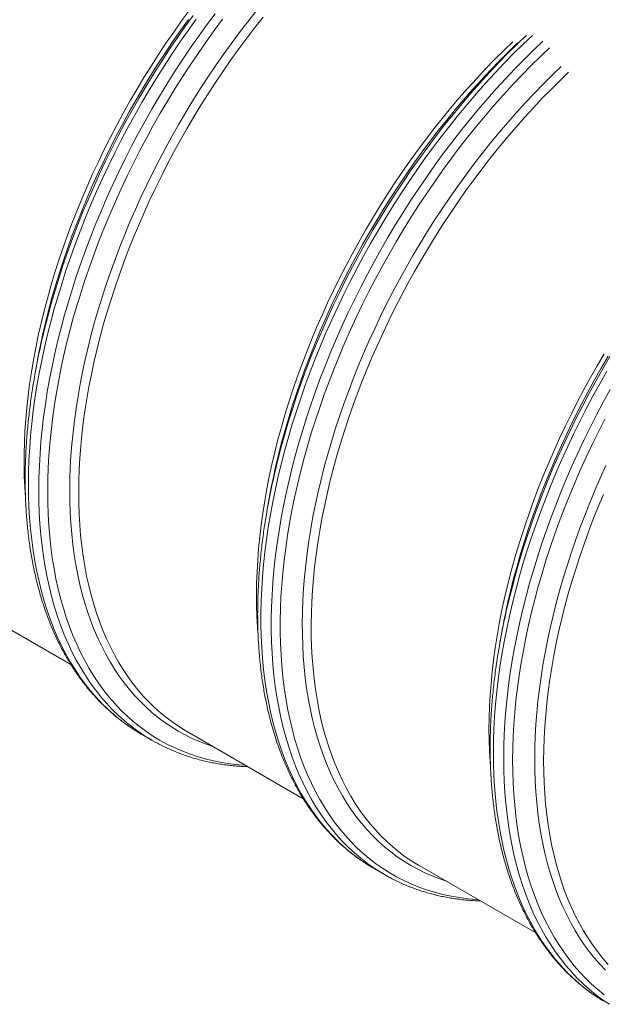
# Model space of a CAD drawing. Units: millimetres. Extents: x 5 to 415, y -10 to 292.
# Drawn here: x 313 to 334, y 174 to 209 of the extents above; entities that cross this region are included whole.
import ezdxf

# ---------------------------------------------------------------- set-up
doc = ezdxf.new("R2010")
doc.units = ezdxf.units.MM

msp = doc.modelspace()

# ---------------------------------------------------------------- linework, layer by layer
at = {"color": 7, "linetype": 'Continuous', "lineweight": 15}
for p, q in [((313.44130646, 196.8315476), (313.38034863, 196.49279671)), ((321.78516189, 192.01474239), (321.7242108, 191.67598761)), ((310.47321749, 188.46378464), (314.65864231, 186.04759032)), ((330.12902406, 187.19793328), (330.06806624, 186.85918239)), ((318.81707966, 183.64697554), (323.00277423, 181.2306255)), ((317.20039062, 183.54106742), (317.57182911, 183.32664055)), ((325.54424605, 178.72426221), (325.91569128, 178.50983144)), ((327.1609351, 178.83017033), (331.34636666, 176.41397211)), ((326.03740127, 178.44129124), (325.80163517, 178.57722621))]:
    msp.add_line(p, q, dxfattribs=at)
at = {"color": 7, "linetype": 'Continuous', "lineweight": 15, "flags": 128}
for points in [[(313.03416116, 192.00921841), (313.03293047, 192.02445601), (313.00687023, 192.4089154), (312.98989348, 192.79927269), (312.98201708, 193.19525729), (312.98324102, 193.59659664), (312.99356868, 194.00302013), (313.01298995, 194.4142416), (313.04149134, 194.82997291), (313.07905598, 195.24993958), (313.12565691, 195.6738457), (313.1812604, 196.10140703), (313.24583274, 196.53231599), (313.31932336, 196.9662942), (313.40168168, 197.40301653), (313.49285711, 197.84220462), (313.59278223, 198.28355477), (313.70139297, 198.72674965), (313.81860842, 199.17150115), (313.94435101, 199.61748417), (314.07853309, 200.06440669), (314.22106362, 200.51195919), (314.37184144, 200.95982629), (314.53076877, 201.40770237), (314.69773098, 201.85527983), (314.87261343, 202.30225109), (315.0552981, 202.74831443), (315.24566025, 203.19314862), (315.44356499, 203.63645777), (315.64887746, 204.07793819), (315.86145605, 204.51728231), (316.08115577, 204.9541806), (316.30782489, 205.38835079), (316.54130495, 205.81947557), (316.78144083, 206.24726294), (317.02806058, 206.67141894), (317.280999, 207.09166131), (317.54008073, 207.50768637), (317.80512709, 207.91921963), (318.07595599, 208.32596911), (318.352382, 208.72765641), (318.63421292, 209.12400708), (318.92125319, 209.51474467)], [(318.81707966, 183.64697554), (318.80501218, 183.6539559), (318.56376362, 183.80135794), (318.32909334, 183.95975287), (318.10116655, 184.12902969), (317.88013836, 184.30907548), (317.66615713, 184.49976952), (317.45937457, 184.70097748), (317.25992894, 184.9125611), (317.06795848, 185.13437828), (316.88359467, 185.36627519), (316.70696229, 185.60809025), (316.53818608, 185.85966575), (316.37737731, 186.12082064), (316.22464724, 186.39137773), (316.08010378, 186.67115793), (315.94384134, 186.95996264), (315.81595768, 187.25759524), (315.69653712, 187.56385519), (315.58566056, 187.87852445), (315.48340893, 188.20139666), (315.38984967, 188.53224987), (315.30504684, 188.87085241), (315.22905776, 189.2169726), (315.16193637, 189.57037684), (315.10372315, 189.93081591), (315.05446865, 190.29805427), (315.0141965, 190.6718252), (314.98293702, 191.05188923), (314.9607172, 191.43797382), (314.94754379, 191.82981811), (314.94343025, 192.22714952), (314.94838335, 192.62970721), (314.96238959, 193.03720304), (314.98544897, 193.44936446), (315.01754127, 193.86590725), (315.05864288, 194.28654523), (315.10873019, 194.71099222), (315.16776613, 195.13896206), (315.23571022, 195.57014325), (315.31251526, 196.00425936), (315.39813069, 196.44100086), (315.49249916, 196.88007769), (315.5955499, 197.32118419), (315.70721881, 197.76401863), (315.827425, 198.20826953), (315.95608752, 198.65364877), (316.09311873, 199.09984098), (316.2384242, 199.54654247), (316.3919028, 199.99344566), (316.55345335, 200.44024297), (316.72296123, 200.88662681), (316.90031517, 201.33230713), (317.08538704, 201.77695298), (317.27805209, 202.22028209), (317.47818218, 202.66197909), (317.68563572, 203.10173641), (317.90027444, 203.53926399), (318.12194663, 203.97426398), (318.35050394, 204.40642491), (318.58578788, 204.83546062), (318.82763998, 205.26107716), (319.07588829, 205.68297279), (319.33037096, 206.10086719), (319.59090592, 206.51447615), (319.85732121, 206.92350573), (320.129428, 207.32769116), (320.40704424, 207.72674047), (320.68997772, 208.12038694), (320.97803625, 208.50835611), (321.27102091, 208.89039296), (321.56872939, 209.26622496)], [(321.37899102, 187.18052409), (321.36413173, 187.37713714), (321.34209062, 187.76432944), (321.3291431, 188.15730868), (321.32529931, 188.55580035), (321.33056261, 188.95951829), (321.34492963, 189.36820357), (321.36839362, 189.78156418), (321.40093436, 190.19931588), (321.44252824, 190.62116471), (321.49314829, 191.04683813), (321.55276417, 191.4760227), (321.62132529, 191.90844005), (321.69879457, 192.34378063), (321.78511131, 192.78174464), (321.88022158, 193.22203619), (321.98405455, 193.66434962), (322.09653943, 194.10837931), (322.21760541, 194.5538274), (322.34716145, 195.00037658), (322.48511989, 195.44771925), (322.63138631, 195.89555174), (322.78586294, 196.3435684), (322.94844188, 196.79145775), (323.11900849, 197.23891223), (323.29744813, 197.68561645), (323.48363268, 198.13127063), (323.67744412, 198.57556524), (323.87873747, 199.01819854), (324.0873846, 199.45885516), (324.30323378, 199.89724505), (324.52614004, 200.33305089), (324.75594826, 200.76598847), (324.99249997, 201.19574826), (325.23563334, 201.62204216), (325.48518314, 202.04457233), (325.74097405, 202.46304286), (326.00283074, 202.87717343), (326.27057449, 203.28668179), (326.5440165, 203.69127203), (326.82297469, 204.09067552), (327.1072535, 204.48461584), (327.39665399, 204.87282239), (327.69098398, 205.25502848), (327.99003441, 205.63096549), (328.29360299, 206.00037644), (328.60147729, 206.36300635), (328.91345163, 206.71861186), (329.22930349, 207.06694772), (329.54882043, 207.4077667), (329.87177993, 207.74083131), (330.19795945, 208.06591964), (330.51981302, 208.37587991)], [(327.1609351, 178.83017033), (327.14394149, 178.84001487), (326.90171849, 178.98834562), (326.66614458, 179.14777243), (326.43737823, 179.31818431), (326.21557791, 179.4994547), (326.00089873, 179.69146678), (325.7934924, 179.8940901), (325.59349717, 180.10717475), (325.40105129, 180.3305786), (325.21629299, 180.56415173), (325.03934366, 180.80772282), (324.87033143, 181.06113222), (324.70937093, 181.3242008), (324.55657006, 181.59674168), (324.41204009, 181.87857378), (324.27587879, 182.16950438), (324.14818058, 182.4693232), (324.02903313, 182.77782777), (323.91851735, 183.09480394), (323.81671417, 183.42003366), (323.72369101, 183.7532911), (323.63951196, 184.09434458), (323.56423431, 184.44295854), (323.49791203, 184.79889157), (323.44059232, 185.16190227), (323.39231226, 185.5317356), (323.35310558, 185.90813069), (323.32300261, 186.2908403), (323.30201685, 186.67958408), (323.2901719, 187.07410312), (323.28746776, 187.47412486), (323.29391454, 187.87936703), (323.30949876, 188.28955706), (323.33421704, 188.70440489), (323.36804916, 189.1236185), (323.41096814, 189.54691756), (323.46295375, 189.97401006), (323.52396216, 190.40459035), (323.5939529, 190.83837031), (323.6728754, 191.27504819), (323.76068246, 191.71431642), (323.85730664, 192.15587907), (323.96268387, 192.59942662), (324.07673662, 193.04464176), (324.19939406, 193.4912422), (324.33056517, 193.93889505), (324.47016228, 194.38730051), (324.6180876, 194.83614517), (324.77423999, 195.28512143), (324.93850817, 195.73392367), (325.11078089, 196.18223068), (325.29094012, 196.62974071), (325.47886112, 197.07613256), (325.67440901, 197.52111811), (325.87745566, 197.96436643), (326.0878561, 198.40559135), (326.30546534, 198.84446777), (326.53013164, 199.28070563), (326.76170329, 199.7140071), (327.00001843, 200.14406069), (327.24491185, 200.57056857), (327.49621496, 200.99324652), (327.75375244, 201.41179866), (328.01734557, 201.82592712), (328.28681566, 202.23534966), (328.56197389, 202.63979373), (328.84262807, 203.0389615), (329.12858601, 203.43259407), (329.41965214, 203.82040721), (329.7156208, 204.20213424), (330.01629305, 204.57752015), (330.32145309, 204.94629242), (330.63089525, 205.30819992), (330.94440711, 205.66300321), (331.26176614, 206.01044146), (331.58275316, 206.35027912), (331.9071524, 206.68229038), (332.23473456, 207.00623387), (332.52815418, 207.28699309)], [(329.72090096, 182.38777159), (329.70864803, 182.55091722), (329.68642821, 182.93700181), (329.67325479, 183.32884609), (329.66914126, 183.72617751), (329.67409435, 184.12873519), (329.68810059, 184.53623102), (329.71115998, 184.94839245), (329.74325227, 185.36493523), (329.78435388, 185.78557321), (329.8344412, 186.21002021), (329.89347713, 186.63799004), (329.96142122, 187.06917124), (330.03822627, 187.50328735), (330.12384169, 187.94002885), (330.21821017, 188.37910567), (330.3212609, 188.82021218), (330.43292982, 189.26304662), (330.553136, 189.70729751), (330.68179853, 190.15267675), (330.81882973, 190.59886897), (330.96413521, 191.04557046), (331.1176138, 191.49247365), (331.27916436, 191.93927096), (331.44867224, 192.3856548), (331.62602618, 192.83133511), (331.81109805, 193.27598096), (332.00376309, 193.71931007), (332.20389319, 194.16100708), (332.41134672, 194.6007644), (332.62598545, 195.03829197), (332.84765764, 195.47329196), (333.07621494, 195.90545289), (333.31149888, 196.3344886), (333.55335098, 196.76010514), (333.80159929, 197.18200077)], [(333.94764655, 175.27894679), (333.75567609, 175.50076396), (333.57131228, 175.73266088), (333.3946799, 175.97447593), (333.22590369, 176.22605143), (333.06509492, 176.48720632), (332.91236485, 176.75776341), (332.76782139, 177.03754361), (332.63155894, 177.32634832), (332.50367529, 177.62398092), (332.38425472, 177.93024087), (332.27337817, 178.24491014), (332.17112654, 178.56778234), (332.07756728, 178.89863555), (331.99276445, 179.23723809), (331.91677537, 179.58335829), (331.84965398, 179.93676252), (331.79144076, 180.2972016), (331.74218626, 180.66443995), (331.70191411, 181.03821088), (331.67065463, 181.41827491), (331.64843481, 181.80435951), (331.63526139, 182.19620379), (331.63114786, 182.59353521), (331.63610096, 182.99609289), (331.6501072, 183.40358872), (331.67316658, 183.81575014), (331.70525888, 184.23229293), (331.74636049, 184.65293091), (331.7964478, 185.0773779), (331.85548373, 185.50534774), (331.92342783, 185.93652893), (332.00023287, 186.37064505), (332.08584829, 186.80738655), (332.18021677, 187.24646337), (332.2832675, 187.68756987), (332.39493642, 188.13040431), (332.51514261, 188.57465521), (332.64380513, 189.02003445), (332.78083634, 189.46622666), (332.92614181, 189.91292815), (333.07962041, 190.35983134), (333.24117096, 190.80662865), (333.41067884, 191.25301249), (333.58803278, 191.69869281), (333.77310465, 192.14333866)], [(317.20039062, 183.54106742), (317.18774319, 183.54838657), (317.08696502, 183.60807862)], [(317.68766214, 183.26133061), (317.55918168, 183.3339597), (317.45840351, 183.39365174)], [(325.54424605, 178.72426221), (325.43081371, 178.7912773), (325.43042596, 178.7915129)]]:
    msp.add_lwpolyline(points, dxfattribs=at)
at = {"color": 8, "linetype": 'Continuous', "lineweight": 15, "flags": 128}
for points in [[(319.76216036, 183.10138807), (319.55102151, 183.17336884), (319.28309905, 183.27664951), (319.02111424, 183.39137088), (318.76524578, 183.51744922), (318.51567238, 183.6548008), (318.27256598, 183.803338), (318.03609182, 183.96294983), (317.80641172, 184.13353117), (317.5836808, 184.31496517), (317.36805415, 184.50712335), (317.15968013, 184.70988109), (316.95870036, 184.92309433), (316.7652497, 185.14661508), (316.57946639, 185.38029733), (316.40147519, 185.62397558), (316.23140085, 185.87748826), (316.06935465, 186.14065039), (315.91544785, 186.41329261), (315.76979171, 186.69522605), (315.63248065, 186.98625214), (315.50361245, 187.28617425), (315.38327139, 187.59479185), (315.27154515, 187.91188689), (315.16850454, 188.23724326), (315.0742271, 188.57064099), (314.98877015, 188.91184839), (314.91219438, 189.26063184), (314.84455712, 189.61675189), (314.78589882, 189.97997101), (314.73626332, 190.35003419), (314.69568096, 190.72668639), (314.66418209, 191.10967257), (314.64179032, 191.49872603), (314.62851574, 191.89358783), (314.62437187, 192.29398544), (314.62935868, 192.69963851), (314.64347619, 193.11026671), (314.6667109, 193.52560526), (314.69904934, 193.94535049), (314.74047126, 194.36922594), (314.79094295, 194.79693961), (314.8504307, 195.22819947), (314.91890079, 195.66270572), (314.99629589, 196.10016051), (315.08257217, 196.540266), (315.17766221, 196.98271848), (315.28150867, 197.4272201), (315.39403738, 197.87346328), (315.51516743, 198.32113654), (315.64482125, 198.76993813), (315.78290781, 199.21956632), (315.92932933, 199.66969989), (316.08399141, 200.12004294), (316.24678614, 200.57028399), (316.41759889, 201.02010768), (316.59631501, 201.46921421), (316.78281313, 201.91728432), (316.97696175, 202.36402406), (317.17863273, 202.80911806), (317.3876811, 203.25226458), (317.60397198, 203.69315994), (317.82735028, 204.13150435), (318.05766763, 204.56699411), (318.2947622, 204.99933335), (318.53847214, 205.42821836), (318.7886356, 205.85336884), (319.04507388, 206.27447915), (319.30761503, 206.69127092), (319.57608034, 207.1034463), (319.850281, 207.51074056), (320.13003492, 207.91286169), (320.41514655, 208.30954105), (320.70542032, 208.70049443), (321.00066068, 209.08546877), (321.30066195, 209.46419738)], [(317.08696502, 183.60807862), (316.93488233, 183.7028799), (316.68892007, 183.86889755), (316.45002161, 184.04632075), (316.21835556, 184.23503657), (315.99407701, 184.43490483), (315.77734105, 184.64579703), (315.56829606, 184.86756519), (315.367087, 185.10005551), (315.17384876, 185.34311222), (314.9887162, 185.59656791), (314.81181745, 185.86025123), (314.64327051, 186.13397723), (314.48319004, 186.41755511), (314.33168729, 186.71079992), (314.18886679, 187.01350335), (314.0548297, 187.32546292), (313.9296603, 187.64645863), (313.81344964, 187.97627827), (313.70627526, 188.31468628), (313.60821472, 188.66146267), (313.5193287, 189.01635823), (313.43968127, 189.37913741), (313.36932975, 189.74954906), (313.30831798, 190.12734204), (313.25668977, 190.51224964), (313.21447886, 190.90401099), (313.18171896, 191.30236521), (313.15842692, 191.70703392), (313.14461962, 192.11773871), (313.14031052, 192.53419147), (313.14549964, 192.95612743), (313.16018023, 193.38323121), (313.18434892, 193.81523611), (313.21798548, 194.25182675), (313.2610663, 194.69270916), (313.31356442, 195.13757964), (313.37544273, 195.58614425), (313.44665405, 196.03807981), (313.5271579, 196.49308264), (313.6168936, 196.95085292), (313.71580045, 197.41105972), (313.82381439, 197.8733935), (313.94085451, 198.337535), (314.06684661, 198.80317663), (314.20170304, 199.26998745), (314.34532938, 199.73765597), (314.49762786, 200.20585321), (314.65849395, 200.67426184), (314.82781976, 201.1425626), (315.00548727, 201.61043819), (315.1913751, 202.07756154), (315.38535176, 202.54361535), (315.58729248, 203.00827062), (315.79705566, 203.47122756), (316.01449294, 203.93215912), (316.23945933, 204.39074021), (316.47180311, 204.84667297), (316.71135905, 205.29963622), (316.95796869, 205.74932041), (317.2114567, 206.19541409), (317.47165448, 206.63761746), (317.73838334, 207.07563269), (318.0114612, 207.5091444), (318.29069587, 207.93786255), (318.57589854, 208.36149125), (318.86687701, 208.77974823), (319.16342898, 209.19234538)], [(317.45840351, 183.39365174), (317.30632082, 183.48845303), (317.06035856, 183.65447068), (316.8214601, 183.83189388), (316.58979405, 184.0206097), (316.3655155, 184.22047796), (316.14877954, 184.43137015), (315.93973455, 184.65313831), (315.73852549, 184.88562863), (315.54528725, 185.12868535), (315.36015469, 185.38214103), (315.18325594, 185.64582435), (315.014709, 185.91955035), (314.85462853, 186.20312823), (314.70312578, 186.49637305), (314.56030528, 186.79907647), (314.42626819, 187.11103604), (314.30109879, 187.43203175), (314.18488813, 187.76185139), (314.07771375, 188.10025941), (313.97965321, 188.44703579), (313.89076719, 188.80193136), (313.81111976, 189.16471054), (313.74076824, 189.53512219), (313.67975647, 189.91291517), (313.62812826, 190.29782277), (313.58591735, 190.68958412), (313.55315745, 191.08793834), (313.52986541, 191.49260704), (313.51605811, 191.90331183), (313.51174901, 192.31976459), (313.51693813, 192.74170055), (313.53161872, 193.16880434), (313.55578741, 193.60080923), (313.58942397, 194.03739987), (313.63250479, 194.47828228), (313.68500291, 194.92315277), (313.74688122, 195.37171737), (313.81809254, 195.82365294), (313.89859639, 196.27865576), (313.98833209, 196.73642605), (314.08723894, 197.19663285), (314.19525289, 197.65896663), (314.312293, 198.12310813), (314.4382851, 198.58874976), (314.57314153, 199.05556057), (314.71676787, 199.52322909), (314.86906635, 199.99142633), (315.02993244, 200.45983496), (315.19925825, 200.92813573), (315.37692576, 201.39601131), (315.56281359, 201.86313466), (315.75679025, 202.32918847), (315.95873097, 202.79384374), (316.16849415, 203.25680068), (316.38593143, 203.71773224), (316.61089782, 204.17631333), (316.8432416, 204.6322461), (317.08279754, 205.08520934), (317.32940718, 205.53489353), (317.58289519, 205.98098721), (317.84309297, 206.42319059), (318.10982183, 206.86120581), (318.38289969, 207.29471753), (318.66213436, 207.72343568), (318.94733703, 208.14706438), (319.2383155, 208.56532135), (319.53486747, 208.9779185), (319.83678726, 209.38455798)], [(313.61887282, 197.7228061), (313.64711795, 197.85060015), (313.75071153, 198.29513489), (313.86299411, 198.74142287), (313.98388813, 199.18915456), (314.1133093, 199.63802431), (314.25116995, 200.08772455), (314.39737568, 200.5379438), (314.55182197, 200.98838032), (314.71441102, 201.43872068), (314.88502484, 201.88865535), (315.06354877, 202.33787676), (315.24986144, 202.78608121), (315.44383136, 203.2329514), (315.64533038, 203.67819532), (315.85421691, 204.1214976), (316.07034932, 204.56255067), (316.29357588, 205.00105667), (316.52375163, 205.43672945), (316.76071132, 205.8692478), (317.00429313, 206.29832361), (317.25433521, 206.72366099), (317.51066223, 207.14497962), (317.77309548, 207.56197386), (318.04146301, 207.97436535), (318.31557263, 208.3818796), (318.59524226, 208.78422461), (318.88027633, 209.18112397)], [(313.65425257, 197.81290734), (313.71563186, 198.06888044), (313.83305973, 198.53079283), (313.95940249, 198.99416837), (314.09456912, 199.45866638), (314.23847195, 199.92398705), (314.39100645, 200.38979751), (314.55207148, 200.85578238), (314.72155576, 201.32162044), (314.89934128, 201.78698661), (315.08530666, 202.2515694), (315.27932378, 202.71504566), (315.48125776, 203.17708835), (315.69097036, 203.63738403), (315.9083166, 204.09561542), (316.13314812, 204.5514788), (316.36530982, 205.00464326), (316.60464323, 205.45480705), (316.85098313, 205.90165675), (317.10415756, 206.34488284), (317.3639912, 206.78418164), (317.63031208, 207.21925921), (317.90293138, 207.64980407), (318.18166029, 208.07552032), (318.46630999, 208.49612766), (318.75668492, 208.9113263), (319.05258614, 209.32083006)], [(320.92485367, 182.43018175), (320.69514998, 182.44777109), (320.38584943, 182.48229519), (320.08148175, 182.52894147), (319.78226273, 182.58768653), (319.4883913, 182.65848558), (319.20007313, 182.74128993), (318.91750043, 182.83603921), (318.64087549, 182.9426789), (318.37037702, 183.06112138), (318.10620057, 183.19130042), (317.84852148, 183.33311479), (317.59751508, 183.48647492), (317.35336008, 183.65127371), (317.11621493, 183.8273924), (316.88625161, 184.01472001), (316.66361847, 184.21312413), (316.44847735, 184.42246848), (316.2409665, 184.64260704), (316.04123427, 184.87339183), (315.84941554, 185.11466322), (315.66564179, 185.3662557), (315.49004116, 185.62800184), (315.32273166, 185.8997167), (315.16382792, 186.18121725), (315.01343785, 186.47230492), (314.87166597, 186.77278697), (314.73861006, 187.08245118), (314.61436115, 187.40109314), (314.49900691, 187.72849091), (314.39261815, 188.0644167), (314.29527579, 188.40864467), (314.20704389, 188.76093538), (314.12798314, 189.1210513), (314.0581475, 189.48873935), (313.99758417, 189.86375423), (313.9463336, 190.24584285), (313.90443289, 190.63473071), (313.87191238, 191.030155), (313.8487923, 191.43184705), (313.83508615, 191.83953432), (313.8308074, 192.25293646), (313.83595943, 192.6717673), (313.8505355, 193.09574261), (313.87452548, 193.52456843), (313.90791253, 193.95795468), (313.95067978, 194.39560351), (314.00279014, 194.83720538), (314.06421328, 195.28247023), (314.13490534, 195.73109241), (314.21481577, 196.1827624), (314.30389397, 196.63716286), (314.4020759, 197.09399206), (314.50929411, 197.55293072), (314.62547443, 198.01366348), (314.75054267, 198.47588275), (314.88440781, 198.93927121), (315.02697879, 199.40350375), (315.17815785, 199.86825918), (315.33784383, 200.3332299), (315.50592546, 200.7980947), (315.68228811, 201.26253044), (315.86681038, 201.72622563), (316.05936753, 202.18885907), (316.25982132, 202.65010177), (316.46804361, 203.10966171), (316.68388605, 203.56720407), (316.90720028, 204.02242516), (317.13783795, 204.47500573), (317.37563384, 204.92464013), (317.62043285, 205.3710208), (317.87205966, 205.81384406), (318.13034903, 206.25280426), (318.3951189, 206.68759385), (318.6661872, 207.11792081), (318.94337522, 207.5434951), (319.22648404, 207.96401498), (319.51532482, 208.37920013), (319.80969864, 208.78876439), (320.10940319, 209.19241966)], [(325.43042596, 178.7915129), (325.18039399, 178.95051666), (324.93695717, 179.12125892), (324.70066508, 179.30338726), (324.47168294, 179.49677511), (324.25016921, 179.70129203), (324.03627227, 179.91679784), (323.83014384, 180.14313873), (323.63192215, 180.38016867), (323.44174208, 180.62771633), (323.25973851, 180.88561428), (323.0860328, 181.1536873), (322.92074634, 181.43175238), (322.76399379, 181.71961483), (322.61587964, 182.017078), (322.47650845, 182.32394139), (322.34597123, 182.63998498), (322.2243624, 182.96500241), (322.11176625, 183.29876201), (322.00825359, 183.64103989), (321.91390534, 183.99160242), (321.82877545, 184.35020042), (321.75293135, 184.71659637), (321.68642025, 185.09053329), (321.62928936, 185.47175808), (321.58157575, 185.86000795), (321.54331653, 186.25500837), (321.51453192, 186.65649849), (321.49524889, 187.06420575), (321.48547757, 187.47783229), (321.48522131, 187.89711529), (321.4944835, 188.32175301), (321.51326077, 188.75145537), (321.54153287, 189.18593035), (321.57928634, 189.62487426), (321.62649418, 190.06799898), (321.68311931, 190.51498719), (321.74913139, 190.96553323), (321.82447647, 191.41933343), (321.90910734, 191.87607239), (322.00296669, 192.33543671), (322.10598707, 192.79710711), (322.21810106, 193.2607721), (322.33922773, 193.72611244), (322.46928953, 194.19281079), (322.60818869, 194.66053816), (322.75583753, 195.12898697), (322.91213153, 195.59781654), (323.0769628, 196.06672317), (323.25022006, 196.5353701), (323.43178194, 197.00345362), (323.62152705, 197.47063112), (323.81932053, 197.93659891), (324.02503087, 198.40102411), (324.23851308, 198.86358939), (324.45962556, 199.32399498), (324.68820984, 199.78190019), (324.92411418, 200.2369994), (325.16717337, 200.68898698), (325.41722219, 201.1375495), (325.67408869, 201.58236966), (325.93759753, 202.02315157), (326.20756664, 202.45959544), (326.4838072, 202.89138979), (326.76613714, 203.31824263), (327.05435415, 203.73986586), (327.34826604, 204.15596163), (327.64767051, 204.56625741), (327.9523585, 204.9704612), (328.26212435, 205.36829075), (328.57675226, 205.7594813), (328.89602644, 206.14376033), (329.2197311, 206.52087088), (329.54764369, 206.89054431), (329.87953495, 207.25253926), (330.2151756, 207.60659097), (330.55434309, 207.95246195), (330.89679803, 208.28992057), (331.22594469, 208.60342136)], [(325.80163517, 178.57722621), (325.79943342, 178.57855607), (325.54899684, 178.73798428), (325.3055499, 178.90892705), (325.06925781, 179.09126175), (324.84028241, 179.28485985), (324.61878218, 179.48959481), (324.40490547, 179.70532255), (324.19880738, 179.931899), (324.00061941, 180.16916255), (323.81048655, 180.4169555), (323.62853692, 180.67510264), (323.4548919, 180.94342874), (323.28967625, 181.22174884), (323.13299787, 181.50987214), (322.98496803, 181.80760202), (322.84569124, 182.11473405), (322.71525517, 182.43105019), (322.59375761, 182.75634211), (322.48127947, 183.09038398), (322.37789494, 183.43294218), (322.28367818, 183.78378309), (322.19869328, 184.14267115), (322.12299754, 184.50934742), (322.05664491, 184.88357439), (321.99967923, 185.26508146), (321.95214096, 185.65361164), (321.91406044, 186.04890212), (321.88546802, 186.4506823), (321.86638055, 186.85866598), (321.8568149, 187.27258257), (321.85677107, 187.69214394), (321.86625243, 188.11705614), (321.88525222, 188.54703492), (321.91375698, 188.98177659), (321.95174984, 189.42099108), (321.99920044, 189.86438054), (322.05608183, 190.31162569), (322.12234679, 190.76242674), (322.19795824, 191.21647416), (322.28285885, 191.6734545), (322.37699131, 192.13305435), (322.48029155, 192.59495639), (322.59268876, 193.05884719), (322.7141054, 193.52440164), (322.84445718, 193.99130632), (322.98365642, 194.45923808), (323.13160534, 194.9278757), (323.28820617, 195.39689018), (323.45334427, 195.86596616), (323.62691173, 196.33478437), (323.80878719, 196.80300998), (323.99884587, 197.27033735), (324.19695966, 197.73643555), (324.40298694, 198.20098142), (324.61679285, 198.66366348), (324.83822565, 199.12416053), (325.06713361, 199.58215916), (325.30335827, 200.03733426), (325.54674114, 200.48938411), (325.79711366, 200.93799332), (326.05430384, 201.38285239), (326.318133, 201.82366347), (326.58841905, 202.2601112), (326.86497993, 202.69190358), (327.14762344, 203.11873498), (327.43615402, 203.54032897), (327.73037611, 203.95637799), (328.03008741, 204.3666095), (328.33507886, 204.77073929), (328.6451448, 205.1684773), (328.96006605, 205.55956465), (329.27963357, 205.94372489), (329.60362482, 206.32069719), (329.9318139, 206.69021876), (330.26398165, 207.05204625), (330.59989203, 207.40591104), (330.93931914, 207.75158927), (331.28203034, 208.08883762), (331.60594405, 208.39699692)], [(322.0014966, 193.01049439), (322.09212919, 193.38387146), (322.21189367, 193.84542737), (322.34051911, 194.30833741), (322.47791109, 194.77229011), (322.62398196, 195.2369623), (322.77862717, 195.70204446), (322.94174222, 196.1672037), (323.11321246, 196.63212464), (323.29292662, 197.09649388), (323.48075321, 197.55999408), (323.67657084, 198.02230599), (323.88024127, 198.48310063), (324.09162289, 198.94207819), (324.31057745, 199.39891746), (324.53694649, 199.85330115), (324.77058164, 200.30492556), (325.01132107, 200.75347144), (325.25899618, 201.19863899), (325.51343839, 201.64012065), (325.77447574, 202.07760688), (326.04192953, 202.51081543), (326.31561093, 202.93942703), (326.59533788, 203.36316526), (326.88091481, 203.78173033), (327.17214953, 204.19483998), (327.46883637, 204.60219637), (327.77077976, 205.00354644), (328.07776729, 205.39859623), (328.38958654, 205.78707518), (328.70602845, 206.16871463), (329.02687386, 206.54327127), (329.35190361, 206.91047061), (329.68089517, 207.27006739), (330.01361925, 207.62180464), (330.34984995, 207.96545852), (330.68935799, 208.30077984), (331.01836303, 208.61483742)], [(321.98586181, 193.01090123), (321.99869468, 193.06819391), (322.10319526, 193.5138285), (322.21641856, 193.96119685), (322.33828027, 194.40998555), (322.46869948, 194.8598909), (322.60758852, 195.31061311), (322.75484623, 195.76182901), (322.91037485, 196.21322519), (323.07406646, 196.66450574), (323.24580644, 197.11533973), (323.42548014, 197.56543513), (323.61296281, 198.01447854), (323.80812295, 198.46215264), (324.01082906, 198.90815569), (324.2209429, 199.35217428), (324.43831275, 199.79391055), (324.66279698, 200.23305692), (324.89423712, 200.66931167), (325.13247134, 201.10237111), (325.37734116, 201.53194128), (325.62867462, 201.95772046), (325.88629976, 202.37943027), (326.15003788, 202.79675729), (326.41971027, 203.20943483), (326.69512813, 203.617167), (326.97610262, 204.01968127), (327.26244157, 204.41668757), (327.55394603, 204.80793091), (327.85041371, 205.19312317), (328.15164566, 205.57200935), (328.45743285, 205.9443286), (328.76755948, 206.30982396), (329.08181986, 206.66824431), (329.39999148, 207.0193366), (329.72185853, 207.36286723), (330.04719849, 207.69859092), (330.37578881, 208.02628577), (330.69794246, 208.3367697)], [(329.26870911, 177.61337653), (329.23008573, 177.6158662), (328.91749099, 177.64301814), (328.60971447, 177.68234288), (328.30697197, 177.73381313), (328.0094658, 177.79738995), (327.717405, 177.87303438), (327.4309885, 177.96069383), (327.15041187, 178.060306), (326.8758673, 178.17180272), (326.60754698, 178.29510806), (326.3456296, 178.43013439), (326.09030062, 178.57679409), (325.84173537, 178.73498591), (325.60010243, 178.90459691), (325.36556702, 179.08551224), (325.13829098, 179.27761116), (324.91843279, 179.48075544), (324.7061408, 179.69481269), (324.50155999, 179.9196291), (324.30483536, 180.15505475), (324.1160984, 180.40092415), (323.93547724, 180.65707376), (323.7631, 180.92332057), (323.5990847, 181.19948741), (323.4435426, 181.48538154), (323.29658159, 181.78081217), (323.15829947, 182.08556708), (323.02879401, 182.39944186), (322.90815624, 182.7222204), (322.79646372, 183.05368271), (322.69379737, 183.39359516), (322.60022799, 183.74173388), (322.51581628, 184.09785355), (322.44062293, 184.46170499), (322.37469852, 184.83304873), (322.31809024, 185.21162391), (322.2708352, 185.59717159), (322.2329671, 185.98942312), (322.20450954, 186.38811178), (322.18548277, 186.79296114), (322.17590026, 187.20369863), (322.17577214, 187.62004198), (322.18509502, 188.04170111), (322.2038588, 188.46838984), (322.2320601, 188.89981033), (322.26966857, 189.3356647), (322.31666737, 189.77566291), (322.37302276, 190.21949734), (322.43869092, 190.66686237), (322.51362802, 191.11744457), (322.59778685, 191.57094413), (322.69110671, 192.02705348), (322.79352355, 192.48544749), (322.90496994, 192.9458147), (323.02536494, 193.40783583), (323.15462764, 193.8712072), (323.29266699, 194.33558813), (323.43939198, 194.80068466), (323.59470143, 195.26615806), (323.75848745, 195.73169686), (323.93063541, 196.1969779), (324.11103067, 196.6616858), (324.29954509, 197.12549743), (324.49605393, 197.58809156), (324.70041894, 198.04916257), (324.91250188, 198.50837368), (325.13215777, 198.96543093), (325.3592315, 199.42001118), (325.59356798, 199.87179127), (325.83500873, 200.32047725), (326.08338854, 200.7657557), (326.33853207, 201.20731516), (326.60027074, 201.64486363), (326.86841574, 202.07808963), (327.14279172, 202.50669727), (327.42320651, 202.9303965), (327.7094679, 203.34888948), (328.00137697, 203.76189783), (328.29873479, 204.16912762), (328.60133568, 204.57030436), (328.90897732, 204.96516331), (329.22144057, 205.35341442), (329.53851637, 205.73479684), (329.85998556, 206.10905166), (330.1856256, 206.47591805), (330.51521395, 206.83515072), (330.84852472, 207.18650246), (331.18532861, 207.52972409), (331.52539299, 207.86458009), (331.84299815, 208.1670028)], [(328.10602254, 178.28457897), (327.89973901, 178.35481107), (327.63065329, 178.45831962), (327.36755244, 178.57336232), (327.11061513, 178.69985542), (326.86002009, 178.83771131), (326.61594263, 178.98684042), (326.37855135, 179.14713372), (326.14800809, 179.31848217), (325.92447469, 179.50076894), (325.70810288, 179.69386749), (325.4990444, 179.89764346), (325.29744085, 180.11195669), (325.10343722, 180.33666113), (324.91715827, 180.57159911), (324.73874223, 180.81660511), (324.56830711, 181.07151756), (324.40597094, 181.33615538), (324.25184497, 181.61033363), (324.10604048, 181.89387124), (323.96865187, 182.18656184), (323.83978029, 182.48821464), (323.71951005, 182.79860965), (323.60792542, 183.11753854), (323.50510397, 183.44478133), (323.41111987, 183.78011219), (323.32603044, 184.12329554), (323.24990312, 184.47410166), (323.18278173, 184.83227551), (323.12472023, 185.19758349), (323.07575571, 185.56977055), (323.03592188, 185.94856803), (323.00524572, 186.33372674), (322.98374745, 186.72497804), (322.97144732, 187.12205325), (322.96834531, 187.52466425), (322.97445155, 187.93255212), (322.98975928, 188.34542485), (323.01425503, 188.76299431), (323.0479253, 189.18498016), (323.0907465, 189.61108844), (323.14268491, 190.04102714), (323.20371017, 190.47449062), (323.27377846, 190.91118101), (323.35283921, 191.35080437), (323.44084183, 191.79305894), (323.53771889, 192.23762546), (323.6434097, 192.68420413), (323.75784008, 193.13248736), (323.8809291, 193.58217147), (324.01259249, 194.03292745), (324.15273919, 194.48446135), (324.3012748, 194.93646168), (324.45809142, 195.38860141), (324.6230879, 195.84058074), (324.79614286, 196.2920804), (324.97714166, 196.7428006), (325.16595617, 197.1924104), (325.36245826, 197.64061001), (325.56651307, 198.08709573), (325.77797561, 198.53155027), (325.99670427, 198.97367382), (326.22254394, 199.41315102), (326.4553429, 199.84968403), (326.69493594, 200.28296722), (326.94115783, 200.71271054), (327.19384336, 201.13860834), (327.45281382, 201.56037059), (327.71789053, 201.97770722), (327.98889139, 202.39032623), (328.26563097, 202.79794147), (328.5479137, 203.20027651), (328.8355474, 203.59704908), (329.12833313, 203.98798859), (329.42606858, 204.37282253), (329.72854808, 204.75128419), (330.03555921, 205.12311079), (330.3468963, 205.4880512), (330.66234017, 205.84585431), (330.98167504, 206.19626317), (331.30467837, 206.53904807), (331.63112763, 206.87395596), (331.96079691, 207.20077076), (332.2610814, 207.4887558)], [(330.29133664, 188.01883641), (330.33794431, 188.23087391), (330.44179077, 188.67537553), (330.55431948, 189.12161871), (330.67544953, 189.56929197), (330.80510335, 190.01809356), (330.94318991, 190.46772175), (331.08961143, 190.91785532), (331.24427351, 191.36819837), (331.40706824, 191.81843942), (331.57788099, 192.26826311), (331.75659711, 192.71736964), (331.94309523, 193.16543975), (332.13724385, 193.61217949), (332.33891483, 194.05727349), (332.5479632, 194.50042001), (332.76425408, 194.94131537), (332.98763238, 195.37965978), (333.21794973, 195.81514955), (333.4550443, 196.24748878), (333.69875424, 196.6763738), (333.9489177, 197.10152427)], [(330.34363245, 188.18637332), (330.39099539, 188.38461972), (330.50717571, 188.84535248), (330.63224395, 189.30757175), (330.76610908, 189.77096021), (330.90868007, 190.23519276), (331.05985913, 190.69994818), (331.21954511, 191.1649189), (331.38762674, 191.62978371), (331.56398939, 192.09421945), (331.74851166, 192.55791464), (331.94106881, 193.02054808), (332.14152259, 193.48179077), (332.34974488, 193.94135072), (332.56558733, 194.39889308), (332.78890156, 194.85411417), (333.01953923, 195.30669473), (333.25733512, 195.75632914), (333.50213413, 196.20270981), (333.75376093, 196.64553306), (334.01205031, 197.08449327)], [(333.77468263, 173.9744643), (333.62259994, 174.06926559), (333.37663768, 174.23528323), (333.13773922, 174.41270643), (332.90607317, 174.60142226), (332.68179462, 174.80129051), (332.46505866, 175.01218271), (332.25601367, 175.23395087), (332.05480461, 175.46644119), (331.86156637, 175.70949791), (331.67643381, 175.96295359), (331.49953505, 176.22663691), (331.33098812, 176.50036291), (331.17090765, 176.78394079), (331.0194049, 177.07718561), (330.8765844, 177.37988903), (330.74254731, 177.6918486), (330.61737791, 178.01284431), (330.50116725, 178.34266395), (330.39399287, 178.68107196), (330.29593233, 179.02784835), (330.20704631, 179.38274392), (330.12739888, 179.74552309), (330.05704736, 180.11593474), (329.99603559, 180.49372773), (329.94440738, 180.87863533), (329.90219647, 181.27039667), (329.86943657, 181.66875089), (329.84614453, 182.0734196), (329.83233723, 182.48412439), (329.82802813, 182.90057715), (329.83321725, 183.32251311), (329.84789784, 183.74961689), (329.87206653, 184.18162179), (329.90570309, 184.61821243), (329.94878391, 185.05909484), (330.00128202, 185.50396533), (330.06316034, 185.95252993), (330.13437166, 186.4044655), (330.21487551, 186.85946832), (330.30461121, 187.3172386), (330.40351806, 187.7774454), (330.511532, 188.23977919), (330.62857212, 188.70392068), (330.75456422, 189.16956231), (330.88942065, 189.63637313), (331.03304699, 190.10404165), (331.18534547, 190.57223889), (331.34621156, 191.04064752), (331.51553737, 191.50894829), (331.69320488, 191.97682387), (331.87909271, 192.44394722), (332.07306937, 192.91000103), (332.27501009, 193.3746563), (332.48477327, 193.83761324), (332.70221055, 194.2985448), (332.92717694, 194.75712589), (333.15952071, 195.21305865), (333.39907666, 195.6660219), (333.6456863, 196.11570609), (333.8991743, 196.56179977)], [(333.99404517, 173.85483482), (333.74808291, 174.02085247), (333.50918446, 174.19827567), (333.2775184, 174.38699149), (333.05323985, 174.58685975), (332.8365039, 174.79775194), (332.6274589, 175.0195201), (332.42624984, 175.25201042), (332.2330116, 175.49506714), (332.04787904, 175.74852282), (331.87098029, 176.01220614), (331.70243335, 176.28593214), (331.54235288, 176.56951002), (331.39085013, 176.86275484), (331.24802964, 177.16545826), (331.11399254, 177.47741783), (330.98882315, 177.79841354), (330.87261248, 178.12823318), (330.76543811, 178.4666412), (330.66737756, 178.81341758), (330.57849154, 179.16831315), (330.49884412, 179.53109233), (330.4284926, 179.90150397), (330.36748082, 180.27929696), (330.31585262, 180.66420456), (330.2736417, 181.0559659), (330.2408818, 181.45432013), (330.21758977, 181.85898883), (330.20378246, 182.26969362), (330.19947337, 182.68614638), (330.20466249, 183.10808234), (330.21934308, 183.53518612), (330.24351176, 183.96719102), (330.27714832, 184.40378166), (330.32022914, 184.84466407), (330.37272726, 185.28953456), (330.43460558, 185.73809916), (330.50581689, 186.19003473), (330.58632074, 186.64503755), (330.67605644, 187.10280784), (330.77496329, 187.56301464), (330.88297724, 188.02534842), (331.00001735, 188.48948992), (331.12600945, 188.95513154), (331.26086588, 189.42194236), (331.40449223, 189.88961088), (331.55679071, 190.35780812), (331.7176568, 190.82621675), (331.8869826, 191.29451752), (332.06465011, 191.7623931), (332.25053795, 192.22951645), (332.4445146, 192.69557026), (332.64645533, 193.16022553), (332.85621851, 193.62318247), (333.07365578, 194.08411403), (333.29862217, 194.54269512), (333.53096595, 194.99862789), (333.77052189, 195.45159113), (334.01713153, 195.90127532)], [(333.80393254, 174.19377808), (333.57396922, 174.38110569), (333.35133608, 174.57950981), (333.13619496, 174.78885416), (332.92868411, 175.00899272), (332.72895188, 175.23977751), (332.53713314, 175.4810489), (332.3533594, 175.73264138), (332.17775877, 175.99438753), (332.01044927, 176.26610238), (331.85154553, 176.54760293), (331.70115546, 176.83869061), (331.55938358, 177.13917265), (331.42632766, 177.44883687), (331.30207875, 177.76747883), (331.18672452, 178.09487659), (331.08033576, 178.43080238), (330.98299339, 178.77503036), (330.8947615, 179.12732106), (330.81570075, 179.48743698), (330.74586511, 179.85512503), (330.68530177, 180.23013991), (330.63405121, 180.61222853), (330.5921505, 181.00111639), (330.55962999, 181.39654068), (330.53650991, 181.79823273), (330.52280376, 182.20592), (330.51852501, 182.61932214), (330.52367704, 183.03815298), (330.53825311, 183.4621283), (330.56224309, 183.89095411), (330.59563014, 184.32434036), (330.63839739, 184.76198919), (330.69050775, 185.20359106), (330.75193088, 185.64885591), (330.82262295, 186.0974781), (330.90253337, 186.54914808), (330.99161158, 187.00354854), (331.08979351, 187.46037774), (331.19701172, 187.9193164), (331.31319204, 188.38004916), (331.43826028, 188.84226843), (331.57212541, 189.30565689), (331.7146964, 189.76988943), (331.86587546, 190.23464486), (332.02556144, 190.69961558), (332.19364307, 191.16448039), (332.37000572, 191.62891612), (332.55452799, 192.09261132), (332.74708514, 192.55524476), (332.94753893, 193.01648745), (333.15576122, 193.47604739), (333.37160366, 193.93358975), (333.59491789, 194.38881085), (333.82555556, 194.84139141)], [(333.84739774, 175.07626678), (333.64641797, 175.28948001), (333.4529673, 175.51300076), (333.267184, 175.74668301), (333.0891928, 175.99036127), (332.91911846, 176.24387394), (332.75707226, 176.50703607), (332.60316546, 176.77967829), (332.45750932, 177.06161173), (332.32019826, 177.35263783), (332.19133005, 177.65255993), (332.070989, 177.96117753), (331.95926276, 178.27827257), (331.85622215, 178.60362895), (331.7619447, 178.93702667), (331.67648775, 179.27823407), (331.59991199, 179.62701752), (331.53227473, 179.98313757), (331.47361643, 180.3463567), (331.42398093, 180.71641987), (331.38339857, 181.09307207), (331.3518997, 181.47605825), (331.32950792, 181.86511171), (331.31623335, 182.25997352), (331.31208947, 182.66037112), (331.31707629, 183.06602419), (331.3311938, 183.47665239), (331.35442851, 183.89199095), (331.38676695, 184.31173617), (331.42818887, 184.73561163), (331.47866056, 185.16332529), (331.53814831, 185.59458515), (331.6066184, 186.0290914), (331.6840135, 186.4665462), (331.77028978, 186.90665168), (331.86537981, 187.34910416), (331.96922628, 187.79360578), (332.08175499, 188.23984896), (332.20288503, 188.68752222), (332.33253886, 189.13632382), (332.47062542, 189.585952), (332.61704694, 190.03608557), (332.77170902, 190.48642862), (332.93450375, 190.93666967), (333.1053165, 191.38649336), (333.28403262, 191.83559989), (333.47053074, 192.28367), (333.66467935, 192.73040974), (333.86635034, 193.17550374)]]:
    msp.add_lwpolyline(points, dxfattribs=at)
at = {"color": 7, "linetype": 'Continuous', "lineweight": 15}
for centre, radius, start, end in [((338.29020011, 192.01643409), 25.30867467, 166.759965555, 171.324166181), ((337.64102159, 192.47353079), 24.58899191, 167.673591171, 169.79128356), ((346.56113172, 187.21359876), 25.23449377, 166.719347802, 171.269831381), ((346.05593542, 187.64311439), 24.66133774, 167.428369222, 169.789420948), ((354.96025705, 182.38622888), 25.29070743, 166.741843542, 171.314092129), ((354.30331562, 182.84458431), 24.56314352, 167.839491546, 169.791488842)]:
    msp.add_arc(centre, radius, start, end, dxfattribs=at)
for points, knots in [([(313.27106016, 195.83194981), (313.26826301, 195.81412103), (313.24917946, 195.69248456), (313.2181015, 195.46847656), (313.17808597, 195.16013997), (313.1429634, 194.85361086), (313.11220603, 194.54882692), (313.08597795, 194.24593581), (313.06423674, 193.94501975), (313.04702319, 193.64616742), (313.03434445, 193.34947831), (313.0261881, 193.05506034), (313.02257552, 192.76298833), (313.02351634, 192.47337398), (313.02901072, 192.18629246), (313.03904828, 191.90186146), (313.05364981, 191.62015369), (313.07280474, 191.34127452), (313.09651038, 191.0653007), (313.12477228, 190.79234533), (313.15756749, 190.52248173), (313.19492349, 190.25580883), (313.23677584, 189.99241555), (313.28318244, 189.73238395), (313.33407003, 189.47582031), (313.38946577, 189.22279065), (313.44935126, 188.97339436), (313.51367507, 188.72772277), (313.58245976, 188.48584587), (313.6556638, 188.24786974), (313.73325403, 188.01385395), (313.81523362, 187.78390366), (313.90154716, 187.55808251), (313.99217473, 187.33648666), (314.08708803, 187.11918703), (314.18624416, 186.90625724), (314.28960352, 186.69778017), (314.39714963, 186.49382926), (314.50881327, 186.29446867), (314.62455923, 186.09977505), (314.74436167, 185.90980965), (314.86814654, 185.72464213), (314.99587279, 185.54433244), (315.12750841, 185.36893984), (315.26296835, 185.19852405), (315.40223879, 185.03312115), (315.54523548, 184.87280875), (315.69192884, 184.71761099), (315.84222831, 184.56758783), (315.99612841, 184.4227729), (316.15354416, 184.28321007), (316.3144279, 184.14893696), (316.47872297, 184.02000119), (316.64634889, 183.89635456), (316.81743576, 183.778381), (316.9628455, 183.68328621), (317.05244315, 183.62963615), (317.08273348, 183.61149864)], [0, 0, 0, 0, 0.0032163636, 0.0219435707, 0.0406725726, 0.0594037698, 0.0781365071, 0.096871143, 0.1156070904, 0.1343452738, 0.1530850824, 0.1718259374, 0.1905682845, 0.2093120431, 0.2280566469, 0.246802027, 0.2655476156, 0.2842938491, 0.3030396141, 0.321784869, 0.3405289516, 0.3592713152, 0.378012239, 0.396750171, 0.415484872, 0.4342159211, 0.452942392, 0.4716634298, 0.490378323, 0.5090860358, 0.5277860625, 0.546477225, 0.5651583609, 0.5838286291, 0.6024875134, 0.6211332629, 0.6397653496, 0.6583827051, 0.6769846211, 0.6955701472, 0.7141388119, 0.7326895378, 0.7512225172, 0.7697368199, 0.7882328017, 0.8067101977, 0.8251696152, 0.8436112804, 0.8620357197, 0.8804441672, 0.8988375587, 0.9172173458, 0.9355848512, 0.9539418643, 0.9722902297, 0.9906321426, 1, 1, 1, 1]), ([(321.61872567, 191.04160103), (321.61807169, 191.03748328), (321.60091513, 190.92945729), (321.57122442, 190.71895896), (321.53019493, 190.41021335), (321.49410296, 190.10333485), (321.46236615, 189.79814915), (321.4351618, 189.4948407), (321.4124373, 189.19348511), (321.39424704, 188.89417137), (321.38057044, 188.59700652), (321.37143464, 188.30208041), (321.36683092, 188.00949916), (321.36678811, 187.71933175), (321.37128073, 187.43170581), (321.38034067, 187.14668205), (321.39394754, 186.86437614), (321.41211032, 186.58487438), (321.43483263, 186.3082596), (321.46209276, 186.03464657), (321.49391072, 185.76409447), (321.53027008, 185.49672479), (321.57115682, 185.23260509), (321.61655785, 184.97184208), (321.66648644, 184.71451172), (321.72089591, 184.46071067), (321.77980008, 184.21052337), (321.84316933, 183.96402032), (321.9109888, 183.72131787), (321.98322086, 183.48248317), (322.05987653, 183.24759481), (322.14088639, 183.01675902), (322.22626663, 182.79003164), (322.31595532, 182.56750956), (322.40994582, 182.34926996), (322.50818066, 182.13538167), (322.61063626, 181.92592936), (322.71726279, 181.72098606), (322.82804167, 181.52062314), (322.9429049, 181.32490585), (323.06182473, 181.13391413), (323.1847453, 180.94769331), (323.3116241, 180.76632867), (323.4424047, 180.58985422), (323.57704629, 180.41834938), (323.71548802, 180.25185622), (323.85767994, 180.09043152), (324.00356785, 179.93411303), (324.15310022, 179.78296775), (324.30621426, 179.63701742), (324.46287133, 179.49630513), (324.62299452, 179.3608815), (324.7865669, 179.23077505), (324.95346791, 179.10598117), (325.12380531, 178.98675974), (325.2811724, 178.88269786), (325.38319563, 178.820819), (325.42610338, 178.79479471)], [0, 0, 0, 0, 0.0007409676, 0.0194387483, 0.0381381508, 0.0568393888, 0.0755429362, 0.0942480759, 0.1129547551, 0.131663369, 0.1503738269, 0.1690855417, 0.1877984427, 0.2065124697, 0.2252280531, 0.2439441226, 0.2626606066, 0.2813774373, 0.3000940267, 0.3188103057, 0.337525649, 0.3562395007, 0.3749516543, 0.3936609988, 0.4123674054, 0.431070137, 0.4497685251, 0.4684617272, 0.4871491302, 0.5058295147, 0.524502108, 0.5431662864, 0.5618205901, 0.5804645672, 0.5990967521, 0.6177166697, 0.6363227583, 0.6549146318, 0.6734911234, 0.6920512906, 0.7105947606, 0.7291207043, 0.7476286368, 0.7661183796, 0.7845896846, 0.8030423532, 0.821476877, 0.8398936065, 0.8582931703, 0.8766763883, 0.8950445163, 0.9133984343, 0.9317400125, 0.9500706703, 0.9683922554, 0.9867067802, 1, 1, 1, 1]), ([(329.95958362, 186.2034574), (329.95651465, 186.18392035), (329.93713929, 186.06057685), (329.90581313, 185.83486038), (329.86581609, 185.52651991), (329.83067744, 185.21999818), (329.79992537, 184.91521171), (329.77369219, 184.61232337), (329.75196609, 184.31139872), (329.73473765, 184.01255488), (329.7220629, 183.71586351), (329.71390548, 183.42144615), (329.71029318, 183.12937399), (329.71123399, 182.83975964), (329.71672811, 182.55267827), (329.72676672, 182.26824667), (329.7413643, 181.98654113), (329.76053401, 181.70765356), (329.78422493, 181.4316881), (329.81249048, 181.15873068), (329.84528577, 180.88886703), (329.88263781, 180.62219635), (329.92450592, 180.35879414), (329.97089387, 180.09877308), (330.02179991, 179.84219902), (330.07718086, 179.58917773), (330.13706671, 179.33978124), (330.20140386, 179.0941021), (330.27017516, 178.85223277), (330.34337912, 178.61425669), (330.42098306, 178.38023315), (330.50294819, 178.15029104), (330.58926558, 177.92446773), (330.67989213, 177.70287247), (330.77480568, 177.48557268), (330.87396182, 177.2726429), (330.97732091, 177.06416597), (331.08486807, 176.86021447), (331.19652781, 176.66085606), (331.3122884, 176.46615416), (331.43207627, 176.27619702), (331.55586476, 176.09102747), (331.68359101, 175.91071777), (331.815223, 175.73532722), (331.95069755, 175.56490312), (332.08995313, 175.39950868), (332.23295474, 175.23919349), (332.37964318, 175.08399852), (332.5299575, 174.93396689), (332.68384296, 174.78916031), (332.84126265, 174.64959525), (333.00214511, 174.51532287), (333.16644129, 174.38638647), (333.33406409, 174.26274162), (333.50516253, 174.1447614), (333.65056957, 174.04966816), (333.74016743, 173.99601798), (333.77045783, 173.97788043)], [0, 0, 0, 0, 0.0035234969, 0.0222449334, 0.0409681667, 0.0596935895, 0.0784205546, 0.0971494177, 0.1158795948, 0.1346120012, 0.1533460354, 0.1720811156, 0.1908176876, 0.2095556706, 0.2282944985, 0.2470341024, 0.2657739148, 0.2845143763, 0.3032543605, 0.3219938392, 0.3407321461, 0.3594687345, 0.3782038891, 0.3969360414, 0.4156649756, 0.4343902467, 0.4531109474, 0.4718262233, 0.4905353427, 0.509237291, 0.5279315632, 0.5466169582, 0.5652923378, 0.583956853, 0.6026099878, 0.6212499919, 0.6398763374, 0.6584879562, 0.6770841403, 0.6956639503, 0.7142268822, 0.732771892, 0.7512991606, 0.7698077584, 0.7882980533, 0.8067697431, 0.8252234726, 0.8436594552, 0.8620782308, 0.8804809922, 0.898868716, 0.9172428397, 0.9356046853, 0.953956042, 0.9722987681, 0.9906350292, 1, 1, 1, 1]), ([(317.69260175, 183.25903577), (317.70222232, 183.25358469), (317.7719572, 183.2140724), (317.90482113, 183.14580229), (318.09127356, 183.05460083), (318.28101393, 182.96946632), (318.47360646, 182.88978457), (318.66908187, 182.81576293), (318.86738149, 182.74735663), (319.06843632, 182.68461837), (319.27220026, 182.62756009), (319.47860524, 182.57621501), (319.68759595, 182.53058643), (319.89910353, 182.49071987), (320.11306893, 182.45659829), (320.32944455, 182.42831097), (320.54808782, 182.4056554), (320.76918145, 182.38941292), (320.92461744, 182.3805759), (321.00688476, 182.37880114), (321.01412407, 182.37864497)], [0, 0, 0, 0, 0.00980657756, 0.07108313855, 0.13236235209, 0.19365391078, 0.25496383082, 0.31629805181, 0.37766435227, 0.43906742939, 0.50051326438, 0.56200592903, 0.62354931702, 0.68514818244, 0.74680454746, 0.80851948069, 0.8702946481, 0.93213082963, 0.99402769289, 1, 1, 1, 1]), ([(326.04258702, 178.43887767), (326.09315301, 178.41139012), (326.20443576, 178.35089709), (326.38013231, 178.26404808), (326.56887209, 178.17704797), (326.76063867, 178.09578665), (326.9552649, 178.02009916), (327.15275069, 177.9500411), (327.35299619, 177.88563418), (327.55597022, 177.82691665), (327.76160103, 177.77388669), (327.9698486, 177.72657549), (328.1806215, 177.68502263), (328.39388253, 177.64920083), (328.60955247, 177.61920174), (328.82753418, 177.5948967), (329.0479159, 177.57676642), (329.22450667, 177.56588052), (329.32827288, 177.56308849), (329.35717028, 177.56231095)], [0, 0, 0, 0, 0.0511525117, 0.1125735323, 0.1740039154, 0.2354502602, 0.2969192168, 0.3584185993, 0.4199535973, 0.4815291793, 0.543150984, 0.6048233112, 0.6665494989, 0.7283320771, 0.7901734498, 0.8520749102, 0.9140377171, 0.9760607385, 1, 1, 1, 1])]:
    msp.add_open_spline(points, degree=3, knots=knots, dxfattribs=at)

doc.saveas('drawing.dxf')
